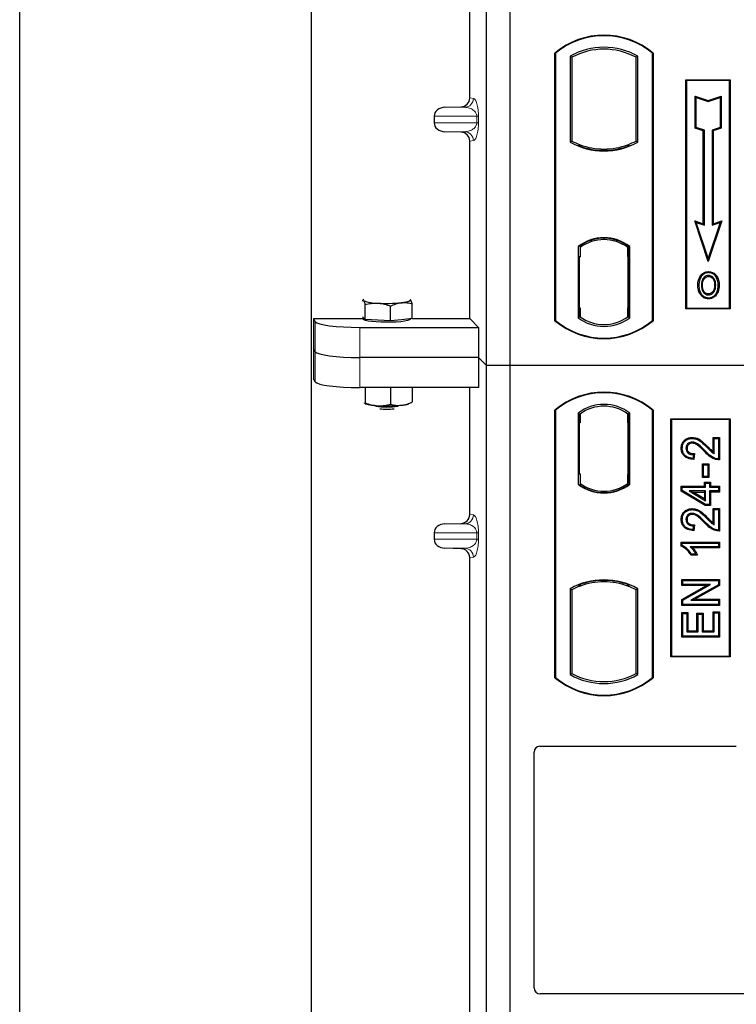
# Model space of a CAD drawing. Units: millimetres. Extents: x 0 to 420, y 0 to 297.
# Drawn here: x 48 to 58, y 163 to 176 of the extents above; entities that cross this region are included whole.
import ezdxf

# ---------------------------------------------------------------- set-up
doc = ezdxf.new("R2010")
doc.units = ezdxf.units.MM

msp = doc.modelspace()

# ---------------------------------------------------------------- linework, layer by layer
at = {"color": 7, "linetype": 'Continuous', "lineweight": 25}
for p, q in [((48.01472, 60.33699), (48.01472, 262.73699)), ((51.93472, 256.13699), (51.93472, 67.75147)), ((54.29472, 171.52661), (54.29472, 192.32661)), ((54.61472, 171.52661), (54.61472, 192.32661)), ((54.06985, 175.1224), (54.06985, 182.14271)), ((55.21472, 172.12661), (55.21472, 175.72661)), ((55.2217, 175.72334), (55.21472, 175.72661)), ((55.2217, 175.72334), (55.2217, 172.12987)), ((55.41821, 175.68456), (55.41821, 174.52866)), ((55.41821, 175.68456), (55.44334, 175.66965)), ((55.44334, 175.66965), (55.44334, 174.54356)), ((56.33122, 175.68456), (56.30609, 175.66965)), ((56.30609, 174.54356), (56.30609, 175.66965)), ((56.33122, 174.52866), (56.33122, 175.68456)), ((56.52773, 175.72334), (56.53472, 175.72661)), ((56.52773, 172.12987), (56.52773, 175.72334)), ((56.53472, 175.72661), (56.53472, 172.12661)), ((56.97472, 175.36661), (57.57472, 175.36661)), ((56.97472, 172.28661), (56.97472, 175.36661)), ((56.98388, 175.35744), (56.97472, 175.36661)), ((56.98388, 175.35744), (56.98388, 172.29578)), ((57.56555, 175.35744), (56.98388, 175.35744)), ((57.57472, 175.36661), (57.56555, 175.35744)), ((57.56555, 172.29578), (57.56555, 175.35744)), ((57.57472, 175.36661), (57.57472, 172.28661)), ((57.10351, 175.14593), (57.11744, 175.1266)), ((57.10351, 175.14593), (57.27744, 175.08795)), ((57.10351, 174.71655), (57.10351, 175.14593)), ((57.27744, 175.08795), (57.45137, 175.14593)), ((57.45137, 175.14593), (57.43744, 175.1266)), ((57.45137, 175.14593), (57.45137, 174.71655)), ((57.11744, 174.7266), (57.11744, 175.1266)), ((57.11744, 175.1266), (57.27744, 175.07326)), ((57.27744, 175.07326), (57.43744, 175.1266)), ((57.27744, 175.08795), (57.27744, 175.07326)), ((57.43744, 175.1266), (57.43744, 174.7266)), ((53.59063, 174.87667), (53.59063, 174.78844)), ((53.73467, 174.9966), (53.95239, 175.00271)), ((53.95239, 174.6624), (53.73467, 174.66851)), ((57.10351, 174.71655), (57.11744, 174.7266)), ((57.21151, 174.68055), (57.10351, 174.71655)), ((57.22544, 174.6906), (57.11744, 174.7266)), ((57.21151, 174.68055), (57.22544, 174.6906)), ((57.21151, 173.42993), (57.21151, 174.68055)), ((57.22544, 173.4106), (57.22544, 174.6906)), ((57.43744, 174.7266), (57.32944, 174.6906)), ((57.32944, 174.6906), (57.32944, 173.4106)), ((57.34337, 174.68055), (57.32944, 174.6906)), ((57.45137, 174.71655), (57.34337, 174.68055)), ((57.34337, 174.68055), (57.34337, 173.42993)), ((57.45137, 174.71655), (57.43744, 174.7266)), ((54.06985, 172.1554), (54.06985, 174.54271)), ((55.44334, 174.54356), (55.41821, 174.52866)), ((55.55334, 174.49366), (55.53449, 174.48071)), ((55.55334, 174.49366), (55.55334, 174.47355)), ((56.21494, 174.48071), (56.19609, 174.49366)), ((56.19609, 174.47355), (56.19609, 174.49366)), ((56.33122, 174.52866), (56.30609, 174.54356)), ((55.87472, 174.43513), (55.87472, 174.41638)), ((57.09541, 173.46863), (57.11744, 173.4466)), ((57.09541, 173.46863), (57.21151, 173.42993)), ((57.27744, 172.92253), (57.09541, 173.46863)), ((57.27744, 172.9666), (57.11744, 173.4466)), ((57.11744, 173.4466), (57.22544, 173.4106)), ((57.21151, 173.42993), (57.22544, 173.4106)), ((57.45947, 173.46863), (57.27744, 172.92253)), ((57.43744, 173.4466), (57.27744, 172.9666)), ((57.32944, 173.4106), (57.43744, 173.4466)), ((57.34337, 173.42993), (57.32944, 173.4106)), ((57.34337, 173.42993), (57.45947, 173.46863)), ((57.43744, 173.4466), (57.45947, 173.46863)), ((55.87472, 173.23683), (55.87472, 173.21808)), ((55.52821, 173.12489), (55.52821, 172.16832)), ((55.52821, 173.12489), (55.53449, 173.1218)), ((55.55334, 173.13558), (55.55334, 173.11237)), ((55.55334, 173.11237), (55.55334, 172.98661)), ((56.19609, 173.11237), (56.19609, 173.13558)), ((56.19609, 172.99275), (56.19609, 173.11237)), ((56.20586, 173.11176), (56.19818, 173.11229)), ((56.19818, 173.11229), (56.20596, 173.11161)), ((56.22122, 173.12489), (56.21494, 173.1218)), ((56.22122, 172.16832), (56.22122, 173.12489)), ((55.55334, 172.98661), (55.54147, 172.98661)), ((55.54147, 172.98661), (55.54147, 172.30084)), ((55.54147, 172.98619), (55.55334, 172.98661)), ((56.19609, 172.99275), (56.19609, 172.30053)), ((56.20794, 172.30107), (56.20794, 172.99221)), ((57.27744, 172.92253), (57.27744, 172.9666)), ((57.28172, 172.78754), (57.28171, 172.7736)), ((57.18478, 172.72203), (57.17344, 172.73013)), ((57.35075, 172.53562), (57.3635, 172.52998)), ((57.37777, 172.60429), (57.36384, 172.60428)), ((52.62107, 172.39982), (52.63744, 172.39855)), ((53.27195, 172.41019), (53.26719, 172.41056)), ((53.26725, 172.41392), (53.27195, 172.41019)), ((57.2821, 172.48868), (57.28218, 172.47474)), ((52.66158, 172.14332), (52.66158, 172.34476)), ((53.00297, 172.12364), (53.00297, 172.32508)), ((53.29609, 172.15495), (53.29609, 172.35639)), ((55.55334, 172.30084), (55.55334, 172.18084)), ((56.19609, 172.18084), (56.19609, 172.30053)), ((56.98388, 172.29578), (56.97472, 172.28661)), ((57.57472, 172.28661), (56.97472, 172.28661)), ((56.98388, 172.29578), (57.56555, 172.29578)), ((57.56555, 172.29578), (57.57472, 172.28661)), ((51.96647, 172.1554), (52.63469, 172.1554)), ((51.96647, 172.1554), (51.96647, 171.34754)), ((51.96647, 172.1554), (51.99204, 172.11432)), ((52.63744, 172.16881), (52.62718, 172.17964)), ((52.63469, 172.17171), (52.63469, 172.15086)), ((52.66158, 172.14332), (52.63744, 172.16881)), ((52.83227, 172.13348), (52.66158, 172.14332)), ((53.00297, 172.12364), (52.83227, 172.13348)), ((53.14953, 172.1393), (53.00297, 172.12364)), ((53.29609, 172.15495), (53.14953, 172.1393)), ((53.27469, 172.15086), (53.27469, 172.15267)), ((53.29609, 172.1554), (54.06985, 172.1554)), ((54.06985, 172.1554), (54.1879, 172.03735)), ((55.2217, 172.12987), (55.21472, 172.12661)), ((55.55334, 172.18084), (55.52821, 172.16832)), ((55.54357, 172.18084), (55.54356, 172.18084)), ((55.54357, 172.18084), (55.55125, 172.18084)), ((56.22122, 172.16832), (56.19609, 172.18084)), ((56.20596, 172.18167), (56.19818, 172.18099)), ((56.19818, 172.18099), (56.20586, 172.18152)), ((56.52773, 172.12987), (56.53472, 172.12661)), ((52.58976, 172.03735), (54.1879, 172.03735)), ((54.1879, 172.03735), (54.1879, 171.63342)), ((51.99204, 171.71039), (51.96647, 171.75147)), ((54.1879, 171.63342), (52.58976, 171.63342)), ((54.29472, 171.52661), (54.1879, 171.63342)), ((54.1879, 171.63342), (54.1879, 171.22949)), ((54.61472, 171.52661), (54.29472, 171.52661)), ((54.29472, 150.72661), (54.29472, 171.52661)), ((54.61472, 150.72661), (54.61472, 171.52661)), ((97.41472, 171.52661), (54.61472, 171.52661)), ((51.99204, 171.30646), (51.96647, 171.34754)), ((54.1879, 171.22949), (52.58976, 171.22949)), ((52.66158, 171.22949), (52.66158, 171.02291)), ((53.00297, 171.22949), (53.00297, 171.00324)), ((53.29609, 171.22949), (53.29609, 171.03455)), ((54.06985, 169.5224), (54.06985, 171.22949)), ((52.64848, 171.01732), (52.66158, 171.02291)), ((53.29373, 171.03354), (53.29609, 171.03455)), ((55.21472, 167.32661), (55.21472, 170.92661)), ((55.2217, 170.92334), (55.21472, 170.92661)), ((55.2217, 170.92334), (55.2217, 167.32987)), ((56.53472, 170.92661), (56.52773, 170.92334)), ((56.52773, 167.32987), (56.52773, 170.92334)), ((56.53472, 170.92661), (56.53472, 167.32661)), ((55.52821, 170.88489), (55.52821, 169.92832)), ((55.52821, 170.88489), (55.55334, 170.87237)), ((55.55125, 170.87237), (55.54357, 170.87237)), ((55.55334, 170.87237), (55.55334, 170.75237)), ((56.22122, 170.88489), (56.19609, 170.87237)), ((56.19609, 170.75267), (56.19609, 170.87237)), ((56.20586, 170.87169), (56.19818, 170.87223)), ((56.22122, 169.92832), (56.22122, 170.88489)), ((56.77472, 167.60661), (56.77472, 170.80661)), ((56.77472, 170.80661), (57.57472, 170.80661)), ((56.78388, 170.79744), (56.77472, 170.80661)), ((57.56555, 170.79744), (56.78388, 170.79744)), ((56.78388, 170.79744), (56.78388, 167.61578)), ((57.56555, 170.79744), (57.57472, 170.80661)), ((57.56555, 167.61578), (57.56555, 170.79744)), ((57.57472, 170.80661), (57.57472, 167.60661)), ((55.54147, 170.75237), (55.54147, 170.06661)), ((56.19609, 170.75267), (56.19609, 170.06048)), ((56.20794, 170.06131), (56.20794, 170.75184)), ((57.06297, 170.55893), (57.06299, 170.545)), ((57.34468, 170.3643), (57.34468, 170.55893)), ((57.34468, 170.55893), (57.35861, 170.545)), ((57.34468, 170.55893), (57.42865, 170.55893)), ((57.35861, 170.33928), (57.35861, 170.545)), ((57.35861, 170.545), (57.41472, 170.545)), ((57.42865, 170.55893), (57.41472, 170.545)), ((57.41472, 170.545), (57.41472, 170.27071)), ((57.42865, 170.55893), (57.42865, 170.25688)), ((56.91454, 170.4143), (56.92848, 170.41428)), ((57.07809, 170.32681), (57.07186, 170.27694)), ((57.09383, 170.34042), (57.07809, 170.32681)), ((57.09383, 170.34042), (57.08401, 170.26186)), ((57.21523, 170.18842), (57.2013, 170.20236)), ((57.2013, 170.20236), (57.28527, 170.20236)), ((57.2013, 170.01865), (57.2013, 170.20236)), ((57.21523, 170.03258), (57.21523, 170.18842)), ((57.21523, 170.18842), (57.27134, 170.18842)), ((57.28527, 170.20236), (57.27134, 170.18842)), ((57.27134, 170.18842), (57.27134, 170.03258)), ((57.28527, 170.20236), (57.28527, 170.01865)), ((55.54147, 170.06661), (55.55334, 170.06661)), ((55.55334, 170.06661), (55.55334, 169.94084)), ((56.19609, 169.94084), (56.19609, 170.06048)), ((57.2013, 170.01865), (57.21523, 170.03258)), ((57.28527, 170.01865), (57.2013, 170.01865)), ((57.27134, 170.03258), (57.21523, 170.03258)), ((57.28527, 170.01865), (57.27134, 170.03258)), ((55.52821, 169.92832), (55.53449, 169.93142)), ((55.55334, 169.94084), (55.55334, 169.91763)), ((56.19609, 169.91763), (56.19609, 169.94084)), ((56.19818, 169.94092), (56.20586, 169.94146)), ((56.22122, 169.92832), (56.21494, 169.93142)), ((56.91455, 169.90189), (56.92848, 169.88796)), ((56.91455, 169.90189), (57.22624, 169.90189)), ((56.91455, 169.83663), (56.91455, 169.90189)), ((56.91455, 169.83663), (56.92848, 169.84452)), ((56.92848, 169.88796), (57.24017, 169.88796)), ((56.92848, 169.84452), (56.92848, 169.88796)), ((57.24017, 169.65731), (56.92848, 169.84452)), ((57.22624, 169.90189), (57.22624, 169.95799)), ((57.22624, 169.95799), (57.24017, 169.94406)), ((57.22624, 169.95799), (57.31021, 169.95799)), ((57.22624, 169.90189), (57.24017, 169.88796)), ((57.24017, 169.88796), (57.24017, 169.94406)), ((57.24017, 169.94406), (57.29627, 169.94406)), ((57.31021, 169.95799), (57.29627, 169.94406)), ((57.29627, 169.94406), (57.29627, 169.88796)), ((57.29627, 169.88796), (57.31021, 169.90189)), ((57.29627, 169.88796), (57.41472, 169.88796)), ((57.31021, 169.95799), (57.31021, 169.90189)), ((57.31021, 169.90189), (57.42865, 169.90189)), ((57.42865, 169.90189), (57.41472, 169.88796)), ((57.41472, 169.88796), (57.41472, 169.83809)), ((57.42865, 169.90189), (57.42865, 169.82415)), ((55.87472, 169.81638), (55.87472, 169.83513)), ((57.23631, 169.64337), (56.91455, 169.83663)), ((57.02325, 169.83809), (57.07353, 169.82415)), ((57.24017, 169.83809), (57.02325, 169.83809)), ((57.02325, 169.83809), (57.24017, 169.70786)), ((57.07353, 169.82415), (57.22624, 169.82415)), ((57.22624, 169.73248), (57.07353, 169.82415)), ((57.22624, 169.82415), (57.24017, 169.83809)), ((57.22624, 169.82415), (57.22624, 169.73248)), ((57.22624, 169.73248), (57.24017, 169.70786)), ((57.24017, 169.70786), (57.24017, 169.83809)), ((57.31021, 169.82415), (57.29627, 169.83809)), ((57.41472, 169.83809), (57.29627, 169.83809)), ((57.29627, 169.83809), (57.29627, 169.65731)), ((57.42865, 169.82415), (57.31021, 169.82415)), ((57.31021, 169.82415), (57.31021, 169.64337)), ((57.42865, 169.82415), (57.41472, 169.83809)), ((57.06297, 169.60143), (57.06299, 169.58749)), ((57.23631, 169.64337), (57.24017, 169.65731)), ((57.31021, 169.64337), (57.23631, 169.64337)), ((57.29627, 169.65731), (57.24017, 169.65731)), ((57.31021, 169.64337), (57.29627, 169.65731)), ((57.34468, 169.40679), (57.34468, 169.60142)), ((57.34468, 169.60142), (57.35861, 169.58749)), ((57.34468, 169.60142), (57.42865, 169.60142)), ((57.35861, 169.38178), (57.35861, 169.58749)), ((57.35861, 169.58749), (57.41472, 169.58749)), ((57.42865, 169.60142), (57.41472, 169.58749)), ((57.41472, 169.58749), (57.41472, 169.3132)), ((57.42865, 169.60142), (57.42865, 169.29937)), ((56.91454, 169.4568), (56.92848, 169.45678)), ((53.73467, 169.3966), (53.95239, 169.40271)), ((57.07809, 169.36931), (57.07186, 169.31944)), ((57.09383, 169.38291), (57.07809, 169.36931)), ((57.09383, 169.38291), (57.08401, 169.30435)), ((53.59063, 169.27667), (53.59063, 169.18844)), ((53.95239, 169.0624), (53.73467, 169.06851)), ((56.91455, 169.09596), (56.91455, 169.15134)), ((56.91455, 169.15134), (56.92848, 169.13741)), ((56.91455, 169.15134), (57.42865, 169.15134)), ((56.92848, 169.10507), (56.91455, 169.09596)), ((56.92848, 169.10507), (56.92848, 169.13741)), ((56.92848, 169.13741), (57.41472, 169.13741)), ((57.41472, 169.08754), (57.03446, 169.08754)), ((57.42865, 169.07361), (57.06841, 169.07361)), ((57.42865, 169.15134), (57.41472, 169.13741)), ((57.41472, 169.13741), (57.41472, 169.08754)), ((57.42865, 169.07361), (57.41472, 169.08754)), ((57.42865, 169.15134), (57.42865, 169.07361)), ((54.06985, 161.9224), (54.06985, 168.94271)), ((57.13132, 168.97387), (57.04528, 168.97387)), ((57.10926, 168.9878), (57.05316, 168.9878)), ((57.13132, 168.97387), (57.10926, 168.9878)), ((55.41821, 168.52456), (55.41821, 167.36866)), ((55.41821, 168.52456), (55.44334, 168.50965)), ((55.53449, 168.5725), (55.55334, 168.55955)), ((55.55334, 168.57966), (55.55334, 168.55955)), ((55.87472, 168.61808), (55.87472, 168.63683)), ((56.19609, 168.55955), (56.19609, 168.57966)), ((56.19609, 168.55955), (56.21494, 168.5725)), ((56.33122, 168.52456), (56.30609, 168.50965)), ((56.33122, 167.36866), (56.33122, 168.52456)), ((56.92078, 168.56618), (56.92078, 168.65015)), ((56.92078, 168.65015), (56.93472, 168.63622)), ((56.92078, 168.65015), (57.42865, 168.65015)), ((56.92078, 168.56618), (56.93472, 168.58011)), ((57.25303, 168.56618), (56.92078, 168.56618)), ((56.92078, 168.37963), (57.25303, 168.56618)), ((56.93472, 168.58011), (56.93472, 168.63622)), ((56.93472, 168.63622), (57.41472, 168.63622)), ((57.30631, 168.58011), (56.93472, 168.58011)), ((56.93472, 168.37148), (57.30631, 168.58011)), ((57.41472, 168.57651), (57.04371, 168.36816)), ((57.42865, 168.56835), (57.09698, 168.3821)), ((57.25303, 168.56618), (57.30631, 168.58011)), ((57.42865, 168.65015), (57.41472, 168.63622)), ((57.41472, 168.63622), (57.41472, 168.57651)), ((57.42865, 168.56835), (57.41472, 168.57651)), ((57.42865, 168.65015), (57.42865, 168.56835)), ((55.44334, 168.50965), (55.44334, 167.38356)), ((56.30609, 167.38356), (56.30609, 168.50965)), ((56.92078, 168.37963), (56.93472, 168.37148)), ((56.92078, 168.29813), (56.92078, 168.37963)), ((56.92078, 168.29813), (56.93472, 168.31206)), ((57.42865, 168.29813), (56.92078, 168.29813)), ((56.93472, 168.31206), (56.93472, 168.37148)), ((57.41472, 168.31206), (56.93472, 168.31206)), ((57.04371, 168.36816), (57.09698, 168.3821)), ((57.04371, 168.36816), (57.41472, 168.36816)), ((57.09698, 168.3821), (57.42865, 168.3821)), ((57.42865, 168.3821), (57.41472, 168.36816)), ((57.41472, 168.36816), (57.41472, 168.31206)), ((57.42865, 168.29813), (57.41472, 168.31206)), ((57.42865, 168.3821), (57.42865, 168.29813)), ((56.92078, 168.20631), (56.93472, 168.19237)), ((56.92078, 168.20631), (57.00475, 168.20631)), ((56.92078, 167.87298), (56.92078, 168.20631)), ((56.93472, 167.88692), (56.93472, 168.19237)), ((56.93472, 168.19237), (56.99082, 168.19237)), ((57.00475, 168.20631), (56.99082, 168.19237)), ((56.99082, 168.19237), (56.99082, 167.94302)), ((57.00475, 168.20631), (57.00475, 167.95696)), ((57.1265, 168.19384), (57.14043, 168.17991)), ((57.1265, 168.19384), (57.21047, 168.19384)), ((57.1265, 167.95696), (57.1265, 168.19384)), ((57.14043, 167.94302), (57.14043, 168.17991)), ((57.14043, 168.17991), (57.19653, 168.17991)), ((57.21047, 168.19384), (57.19653, 168.17991)), ((57.19653, 168.17991), (57.19653, 167.94302)), ((57.21047, 168.19384), (57.21047, 167.95696)), ((57.34468, 167.95696), (57.34468, 168.21254)), ((57.35861, 168.19861), (57.34468, 168.21254)), ((57.34468, 168.21254), (57.42865, 168.21254)), ((57.35861, 167.94302), (57.35861, 168.19861)), ((57.35861, 168.19861), (57.41472, 168.19861)), ((57.42865, 168.21254), (57.41472, 168.19861)), ((57.41472, 168.19861), (57.41472, 167.88692)), ((57.42865, 168.21254), (57.42865, 167.87298)), ((56.92078, 167.87298), (56.93472, 167.88692)), ((57.42865, 167.87298), (56.92078, 167.87298)), ((57.41472, 167.88692), (56.93472, 167.88692)), ((57.00475, 167.95696), (56.99082, 167.94302)), ((56.99082, 167.94302), (57.14043, 167.94302)), ((57.00475, 167.95696), (57.1265, 167.95696)), ((57.1265, 167.95696), (57.14043, 167.94302)), ((57.21047, 167.95696), (57.19653, 167.94302)), ((57.19653, 167.94302), (57.35861, 167.94302)), ((57.21047, 167.95696), (57.34468, 167.95696)), ((57.34468, 167.95696), (57.35861, 167.94302)), ((57.42865, 167.87298), (57.41472, 167.88692)), ((56.78388, 167.61578), (56.77472, 167.60661)), ((57.57472, 167.60661), (56.77472, 167.60661)), ((56.78388, 167.61578), (57.56555, 167.61578)), ((57.57472, 167.60661), (57.56555, 167.61578)), ((55.2217, 167.32987), (55.21472, 167.32661)), ((55.41821, 167.36866), (55.44334, 167.38356)), ((56.33122, 167.36866), (56.30609, 167.38356)), ((56.52773, 167.32987), (56.53472, 167.32661)), ((55.01394, 166.40661), (57.65549, 166.40661)), ((54.93472, 163.15594), (54.93472, 166.32738)), ((67.75517, 163.07661), (55.01452, 163.07661))]:
    msp.add_line(p, q, dxfattribs=at)
at = {"color": 8, "linetype": 'Continuous', "lineweight": 18}
for p, q in [((54.06985, 175.1224), (54.11893, 175.11652)), ((53.59063, 174.87667), (54.16417, 174.87667)), ((53.73467, 174.9966), (54.00347, 174.9966)), ((54.00347, 174.9966), (53.95239, 175.00271)), ((54.16417, 174.78844), (54.16417, 174.87667)), ((54.16417, 174.87667), (54.18652, 174.87667)), ((54.18652, 174.87667), (54.18652, 174.78844)), ((54.16417, 174.78844), (53.59063, 174.78844)), ((54.16417, 174.78844), (54.18652, 174.78844)), ((53.73467, 174.66851), (54.00347, 174.66851)), ((53.95239, 174.6624), (54.00347, 174.66851)), ((54.11893, 174.54858), (54.06985, 174.54271)), ((56.20794, 172.99171), (56.19609, 172.99275)), ((55.55334, 172.30084), (55.54147, 172.30125)), ((56.19609, 172.30053), (56.20794, 172.30157)), ((51.99204, 172.11432), (51.99204, 171.71039)), ((55.55125, 172.18084), (55.54342, 172.18111)), ((52.58976, 171.63342), (52.58976, 172.03735)), ((51.99204, 171.71039), (51.99204, 171.30646)), ((52.58976, 171.22949), (52.58976, 171.63342)), ((55.54147, 170.75237), (55.55334, 170.75237)), ((56.20794, 170.75184), (56.19609, 170.75267)), ((57.22645, 170.36847), (57.23657, 170.37805)), ((57.2654, 170.42081), (57.27535, 170.43056)), ((56.19609, 170.06048), (56.20794, 170.06131)), ((54.06985, 169.5224), (54.11893, 169.51652)), ((57.2654, 169.4633), (57.27535, 169.47306)), ((53.73467, 169.3966), (54.00347, 169.3966)), ((54.00347, 169.3966), (53.95239, 169.40271)), ((57.22645, 169.41096), (57.23657, 169.42054)), ((53.59063, 169.27667), (54.16417, 169.27667)), ((54.16417, 169.18844), (53.59063, 169.18844)), ((54.16417, 169.18844), (54.16417, 169.27667)), ((54.16417, 169.27667), (54.18652, 169.27667)), ((54.16417, 169.18844), (54.18652, 169.18844)), ((54.18652, 169.27667), (54.18652, 169.18844)), ((53.73467, 169.06851), (54.00347, 169.06851)), ((53.95239, 169.0624), (54.00347, 169.06851)), ((54.11893, 168.94858), (54.06985, 168.94271))]:
    msp.add_line(p, q, dxfattribs=at)
at = {"color": 7, "linetype": 'Continuous', "lineweight": 25, "flags": 128}
for points in [[(57.28144, 172.72124), (57.28144, 172.72821), (57.28144, 172.73518)], [(57.37844, 172.72337), (57.38404, 172.72751), (57.38965, 172.73165)], [(57.15149, 172.6093), (57.14452, 172.6093), (57.13756, 172.60931)], [(57.19958, 172.60976), (57.19262, 172.60979), (57.18565, 172.60983)], [(57.41193, 172.60529), (57.41889, 172.60531), (57.42586, 172.60534)], [(52.63744, 172.39855), (52.63469, 172.40436), (52.63743, 172.41018), (52.64432, 172.41521)], [(53.27195, 172.41019), (53.27469, 172.40438), (53.27196, 172.39856), (53.2638, 172.39285), (53.25035, 172.38733), (53.23184, 172.38211), (53.20859, 172.37726), (53.181, 172.37288), (53.14953, 172.36904)], [(57.28191, 172.43632), (57.2819, 172.42935), (57.28189, 172.42238)], [(53.27469, 172.15086), (53.27352, 172.14705), (53.26018, 172.1376), (53.23256, 172.12877), (53.19195, 172.12098), (53.14024, 172.11458), (53.07985, 172.10987), (53.01362, 172.10709), (52.94463, 172.10635), (52.87611, 172.10769), (52.81126, 172.11105), (52.75312, 172.11627), (52.70441, 172.12311), (52.66739, 172.13125), (52.64382, 172.1403), (52.63478, 172.14985), (52.63469, 172.15086)], [(56.99229, 170.41237), (56.98532, 170.4124), (56.97835, 170.41243)], [(57.06186, 170.48118), (57.06194, 170.48815), (57.06202, 170.49513)], [(57.08401, 170.26186), (57.07794, 170.2694), (57.07186, 170.27694)], [(57.42865, 170.25688), (57.42168, 170.26379), (57.41472, 170.27071)], [(56.99229, 169.45487), (56.98532, 169.45489), (56.97835, 169.45492)], [(57.06186, 169.52368), (57.06194, 169.53065), (57.06202, 169.53762)], [(57.08401, 169.30435), (57.07794, 169.31189), (57.07186, 169.31944)], [(57.42865, 169.29937), (57.42168, 169.30629), (57.41472, 169.3132)], [(57.04528, 168.97387), (57.04922, 168.98083), (57.05316, 168.9878)]]:
    msp.add_lwpolyline(points, dxfattribs=at)
at = {"color": 7, "linetype": 'Continuous', "lineweight": 25}
for centre, radius, start, end in [((55.87472, 174.93911), 1.0275, 50.033787, 129.966213), ((55.87472, 174.93911), 1.02052, 50.216531, 129.783469), ((55.87472, 174.86494), 0.93818, 60.883156, 119.116844), ((55.87472, 174.86494), 0.91304, 61.805997, 118.194003), ((55.87472, 175.34827), 0.93818, 240.883156, 299.116844), ((55.87472, 175.34827), 0.91304, 241.805997, 249.391414), ((55.87472, 175.34827), 0.93189, 248.586827, 291.413173), ((55.87499, 175.34827), 0.91314, 249.375074, 269.982543), ((55.87472, 175.34827), 0.91304, 249.391414, 290.608586), ((55.87444, 175.34827), 0.91314, 270.017457, 290.624926), ((55.87472, 175.34827), 0.91304, 290.608586, 298.194003), ((55.87472, 172.67619), 0.56693, 52.323164, 127.676836), ((55.87472, 172.67619), 0.56064, 52.637958, 127.362042), ((55.87488, 172.67619), 0.54189, 90.017457, 126.396327), ((55.87472, 172.67619), 0.54179, 53.617727, 126.382273), ((55.87455, 172.67619), 0.54189, 53.603673, 89.982543), ((52.81545, 172.82537), 0.46245, 247.360338, 272.084595), ((52.9531, 174.42737), 2.06768, 266.650044, 275.451403), ((55.87472, 172.91411), 1.0275, 230.033787, 309.966213), ((55.87472, 172.91411), 1.02052, 230.216531, 309.783469), ((55.87472, 172.61702), 0.56693, 232.323164, 307.676836), ((55.87472, 172.61702), 0.54179, 233.617727, 306.382273), ((55.87472, 170.13911), 1.0275, 50.033787, 129.966213), ((55.87472, 170.13911), 1.02052, 50.216531, 129.783469), ((52.85353, 171.77672), 0.79223, 255.933867, 268.462436), ((52.95469, 172.08177), 1.11496, 262.226372, 277.773628), ((52.9531, 173.04892), 2.06768, 266.650044, 275.451403), ((52.95469, 171.98901), 1.04986, 264.716008, 275.283992), ((53.10541, 171.52349), 0.53473, 274.732895, 285.510444), ((55.87472, 170.43619), 0.56693, 52.323164, 127.676836), ((55.87472, 170.43619), 0.54179, 53.617727, 126.382273), ((55.87472, 170.37702), 0.56693, 232.323164, 307.676836), ((55.87472, 170.37702), 0.56064, 232.637958, 307.362042), ((55.87488, 170.37702), 0.54189, 233.603673, 269.982543), ((55.87472, 170.37702), 0.54179, 233.617727, 306.382273), ((55.87455, 170.37702), 0.54189, 270.017457, 306.396327), ((55.87472, 167.70494), 0.93818, 60.883156, 119.116844), ((55.87472, 167.70494), 0.91304, 110.608586, 118.194003), ((55.87472, 167.70494), 0.93189, 68.586827, 111.413173), ((55.87499, 167.70494), 0.91314, 90.017457, 110.624926), ((55.87472, 167.70494), 0.91304, 69.391414, 110.608586), ((55.87444, 167.70494), 0.91314, 69.375074, 89.982543), ((55.87472, 167.70494), 0.91304, 61.805997, 69.391414), ((55.87472, 168.11411), 1.02052, 230.216531, 309.783469), ((55.87472, 168.18827), 0.93818, 240.883156, 299.116844), ((55.87472, 168.18827), 0.91304, 241.805997, 298.194003), ((55.87472, 168.11411), 1.0275, 230.033787, 309.966213)]:
    msp.add_arc(centre, radius, start, end, dxfattribs=at)
at = {"color": 8, "linetype": 'Continuous', "lineweight": 18}
for centre, start, end in [((53.99915, 175.1163), 272.065167, 0.106664), ((53.99915, 174.54881), 359.893336, 87.934833), ((53.99915, 169.5163), 272.065167, 0.106664), ((53.99915, 168.94881), 359.893336, 87.934833)]:
    msp.add_arc(centre, 0.11978, start, end, dxfattribs=at)
at = {"color": 7, "linetype": 'Continuous', "lineweight": 25}
for centre, major_axis, ratio, start_param, end_param in [((53.94867, 175.12268), (-0.12034, 0.0144), 0.99013075, 1.71941536, 3.25953236), ((53.73988, 174.87667), (0.14925, 0), 0.80400826, 1.60570291, 3.14159265), ((53.73988, 174.78844), (0.14925, 0), 0.80400826, 3.14159265, 4.6774824), ((53.94867, 174.54243), (-0.12034, -0.0144), 0.99013075, 3.02365294, 4.56376995), ((56.19819, 172.99183), (-0.00002, 0.12046), 0.01745175, 6.28196263, 7.84637386), ((56.20584, 172.9913), (0.00002, 0.12046), 0.01745208, 4.7199776, 6.28196726), ((55.54357, 172.30091), (0, 0.12007), 0.01744443, 1.57140569, 3.1409833), ((55.55125, 172.30091), (0, 0.12007), 0.01744443, 3.14159247, 4.71177962), ((56.19819, 172.30145), (0.00002, 0.12046), 0.01745175, 1.57840335, 3.14281533), ((56.20584, 172.30198), (-0.00002, 0.12046), 0.01745208, 3.1428107, 4.70480036), ((52.58976, 172.12167), (0.6, 0), 0.14054083, 3.22885912, 4.71238898), ((52.58976, 171.71774), (0.6, 0), 0.14054083, 3.22885912, 4.71238898), ((52.58976, 171.31381), (0.6, 0), 0.14054083, 3.22885912, 4.71238898), ((55.54357, 170.75237), (0, 0.12), 0.01745506, 0, 1.57079633), ((55.55125, 170.75237), (0, 0.12), 0.01745506, 4.71238898, 6.28318531), ((56.19819, 170.75193), (-0.00001, 0.12029), 0.01747596, 6.2819614, 7.847891), ((56.20585, 170.7514), (0.00001, 0.12029), 0.01743376, 4.71603699, 6.28196733), ((56.19819, 170.06121), (0.00001, 0.12029), 0.01747596, 1.57688622, 3.14281656), ((56.20585, 170.06175), (-0.00001, 0.12029), 0.01743376, 3.14281063, 4.70874097), ((53.94867, 169.52268), (-0.12034, 0.0144), 0.99013075, 1.71941536, 3.25953236), ((53.73988, 169.27667), (0.14925, 0), 0.80400826, 1.60570291, 3.14159265), ((53.73988, 169.18844), (0.14925, 0), 0.80400826, 3.14159265, 4.6774824), ((53.94867, 168.94243), (-0.12034, -0.0144), 0.99013075, 3.02365294, 4.56376995), ((55.0155, 166.32582), (0.05768, -0.05768), 0.98081485, 2.36587967, 3.91730564), ((55.0155, 163.15691), (-0.06884, -0.04285), 0.98657238, 5.73242246, 7.29108876)]:
    msp.add_ellipse(centre, major_axis=major_axis, ratio=ratio, start_param=start_param, end_param=end_param, dxfattribs=at)
at = {"color": 8, "linetype": 'Continuous', "lineweight": 18}
for points, knots in [([(54.11893, 175.11652), (54.12734, 175.11259), (54.14377, 175.1049), (54.16295, 175.06169), (54.17534, 175.00975), (54.18172, 174.96779), (54.18577, 174.92288), (54.18628, 174.89127), (54.18652, 174.87667)], [0, 0, 0, 0, 0.31098594, 0.6071606, 0.73262492, 0.83805746, 0.92522937, 1, 1, 1, 1]), ([(54.16417, 174.87667), (54.16402, 174.8804), (54.16371, 174.88826), (54.16028, 174.9045), (54.15184, 174.92391), (54.13675, 174.94394), (54.11672, 174.96163), (54.09149, 174.97672), (54.06334, 174.98774), (54.03327, 174.99475), (54.01334, 174.99598), (54.00347, 174.9966)], [0, 0, 0, 0, 0.02332053, 0.04924062, 0.11530744, 0.21018812, 0.33714952, 0.47881666, 0.65536117, 0.8292081, 1, 1, 1, 1]), ([(54.00347, 174.66851), (54.01334, 174.66912), (54.03327, 174.67036), (54.06334, 174.67737), (54.09149, 174.68839), (54.11672, 174.70347), (54.13675, 174.72117), (54.15184, 174.7412), (54.16028, 174.76061), (54.16371, 174.77684), (54.16402, 174.78471), (54.16417, 174.78844)], [0, 0, 0, 0, 0.170791877, 0.34463879, 0.521180123, 0.662850403, 0.789809569, 0.884692453, 0.950758923, 0.976679122, 1, 1, 1, 1]), ([(54.18652, 174.78844), (54.18628, 174.77384), (54.18577, 174.74223), (54.18172, 174.69732), (54.17534, 174.65536), (54.16295, 174.60342), (54.14377, 174.56021), (54.12734, 174.55252), (54.11893, 174.54858)], [0, 0, 0, 0, 0.074770631, 0.161942541, 0.267375077, 0.392839399, 0.689014056, 1, 1, 1, 1]), ([(54.11893, 169.51652), (54.12734, 169.51259), (54.14377, 169.5049), (54.16295, 169.46169), (54.17534, 169.40975), (54.18172, 169.36779), (54.18577, 169.32288), (54.18628, 169.29127), (54.18652, 169.27667)], [0, 0, 0, 0, 0.31098594, 0.6071606, 0.73262492, 0.83805746, 0.92522937, 1, 1, 1, 1]), ([(54.16417, 169.27667), (54.16402, 169.2804), (54.16371, 169.28826), (54.16028, 169.3045), (54.15184, 169.32391), (54.13675, 169.34394), (54.11672, 169.36163), (54.09149, 169.37672), (54.06334, 169.38774), (54.03327, 169.39475), (54.01334, 169.39598), (54.00347, 169.3966)], [0, 0, 0, 0, 0.02332053, 0.04924062, 0.11530744, 0.21018812, 0.33714952, 0.47881666, 0.65536117, 0.8292081, 1, 1, 1, 1]), ([(54.00347, 169.06851), (54.01334, 169.06912), (54.03327, 169.07036), (54.06334, 169.07737), (54.09149, 169.08839), (54.11672, 169.10347), (54.13675, 169.12117), (54.15184, 169.1412), (54.16028, 169.16061), (54.16371, 169.17684), (54.16402, 169.18471), (54.16417, 169.18844)], [0, 0, 0, 0, 0.17079188, 0.34463879, 0.52118012, 0.6628504, 0.78980957, 0.88469245, 0.95075892, 0.97667912, 1, 1, 1, 1]), ([(54.18652, 169.18844), (54.18628, 169.17384), (54.18577, 169.14223), (54.18172, 169.09732), (54.17534, 169.05536), (54.16295, 169.00342), (54.14377, 168.96021), (54.12734, 168.95252), (54.11893, 168.94858)], [0, 0, 0, 0, 0.074770631, 0.161942541, 0.267375077, 0.392839399, 0.689014056, 1, 1, 1, 1])]:
    msp.add_open_spline(points, degree=3, knots=knots, dxfattribs=at)
at = {"color": 7, "linetype": 'Continuous', "lineweight": 25}
for points, knots in [([(57.17344, 172.73013), (57.18662, 172.74522), (57.20892, 172.77073), (57.25008, 172.78589), (57.27271, 172.78707), (57.28172, 172.78754)], [0, 0, 0, 0, 0.46536935, 0.78720166, 1, 1, 1, 1]), ([(57.28171, 172.7736), (57.26624, 172.77206), (57.23616, 172.76907), (57.20372, 172.74626), (57.1898, 172.72845), (57.18478, 172.72203)], [0, 0, 0, 0, 0.40401189, 0.78531098, 1, 1, 1, 1]), ([(57.37844, 172.72337), (57.36644, 172.73673), (57.34615, 172.75933), (57.3094, 172.77225), (57.28945, 172.77322), (57.28171, 172.7736)], [0, 0, 0, 0, 0.46933543, 0.79410241, 1, 1, 1, 1]), ([(57.28172, 172.78754), (57.29979, 172.78565), (57.33432, 172.78205), (57.36981, 172.7564), (57.38482, 172.73768), (57.38965, 172.73165)], [0, 0, 0, 0, 0.42694418, 0.81564149, 1, 1, 1, 1]), ([(57.13756, 172.60931), (57.13794, 172.62008), (57.13871, 172.64165), (57.14702, 172.68384), (57.16293, 172.71172), (57.17344, 172.73013)], [0, 0, 0, 0, 0.25303625, 0.50656492, 1, 1, 1, 1]), ([(57.18478, 172.72203), (57.17902, 172.71288), (57.1679, 172.69523), (57.15454, 172.65736), (57.1527, 172.6283), (57.15149, 172.6093)], [0, 0, 0, 0, 0.271533434, 0.523626584, 1, 1, 1, 1]), ([(57.28144, 172.73518), (57.27125, 172.73423), (57.25029, 172.73228), (57.22214, 172.71384), (57.20051, 172.6868), (57.18758, 172.65046), (57.18634, 172.62426), (57.18565, 172.60983)], [0, 0, 0, 0, 0.17225862, 0.35447336, 0.55448452, 0.75462439, 1, 1, 1, 1]), ([(57.19958, 172.60976), (57.20084, 172.63038), (57.20271, 172.66105), (57.22421, 172.69579), (57.24547, 172.71355), (57.26607, 172.72058), (57.27746, 172.72107), (57.28144, 172.72124)], [0, 0, 0, 0, 0.394042974, 0.585982887, 0.778296493, 0.922580769, 1, 1, 1, 1]), ([(57.37777, 172.60429), (57.37672, 172.62507), (57.37507, 172.65746), (57.35591, 172.69764), (57.33258, 172.72087), (57.30622, 172.73355), (57.28918, 172.73467), (57.28144, 172.73518)], [0, 0, 0, 0, 0.33950006, 0.52937578, 0.72004699, 0.8728419, 1, 1, 1, 1]), ([(57.28144, 172.72124), (57.29018, 172.72046), (57.30773, 172.7189), (57.32989, 172.70454), (57.34746, 172.68413), (57.3617, 172.65037), (57.363, 172.62237), (57.36384, 172.60428)], [0, 0, 0, 0, 0.16241305, 0.32609298, 0.47863528, 0.66320783, 1, 1, 1, 1]), ([(57.41193, 172.60529), (57.41159, 172.61606), (57.41091, 172.63761), (57.4037, 172.6789), (57.38838, 172.70587), (57.37844, 172.72337)], [0, 0, 0, 0, 0.25969956, 0.51986824, 1, 1, 1, 1]), ([(57.38965, 172.73165), (57.40032, 172.71301), (57.41674, 172.68433), (57.42471, 172.64016), (57.42548, 172.61702), (57.42586, 172.60534)], [0, 0, 0, 0, 0.47867833, 0.7367445, 1, 1, 1, 1]), ([(57.28189, 172.42238), (57.26444, 172.42417), (57.2311, 172.42759), (57.19036, 172.45589), (57.16059, 172.49351), (57.14065, 172.54586), (57.13869, 172.58607), (57.13756, 172.60931)], [0, 0, 0, 0, 0.196405679, 0.375115743, 0.54485152, 0.736878303, 1, 1, 1, 1]), ([(57.15149, 172.6093), (57.15299, 172.58219), (57.15538, 172.53878), (57.18243, 172.48471), (57.21721, 172.45156), (57.25356, 172.43751), (57.27508, 172.4366), (57.28191, 172.43632)], [0, 0, 0, 0, 0.33256791, 0.53255571, 0.73347326, 0.91545454, 1, 1, 1, 1]), ([(57.18565, 172.60983), (57.1866, 172.58796), (57.18804, 172.55501), (57.20573, 172.51415), (57.22866, 172.48977), (57.25603, 172.47638), (57.27452, 172.47522), (57.28218, 172.47474)], [0, 0, 0, 0, 0.34877824, 0.52564357, 0.70353923, 0.87724806, 1, 1, 1, 1]), ([(57.2821, 172.48868), (57.27289, 172.48951), (57.25436, 172.49116), (57.23156, 172.50626), (57.21302, 172.52939), (57.20125, 172.56483), (57.20019, 172.59337), (57.19958, 172.60976)], [0, 0, 0, 0, 0.16650921, 0.334678, 0.48050105, 0.70160877, 1, 1, 1, 1]), ([(57.42586, 172.60534), (57.4233, 172.57383), (57.41931, 172.52482), (57.38481, 172.46687), (57.34496, 172.43484), (57.30771, 172.42328), (57.28717, 172.42256), (57.28189, 172.42238)], [0, 0, 0, 0, 0.36015544, 0.56032976, 0.76223452, 0.93895227, 1, 1, 1, 1]), ([(57.28191, 172.43632), (57.29626, 172.43777), (57.32478, 172.44065), (57.36098, 172.4638), (57.39023, 172.50015), (57.40913, 172.54873), (57.411, 172.58654), (57.41193, 172.60529)], [0, 0, 0, 0, 0.17995249, 0.35775996, 0.52391077, 0.76388676, 1, 1, 1, 1]), ([(57.35075, 172.53562), (57.34604, 172.5272), (57.33636, 172.50991), (57.31127, 172.49216), (57.29162, 172.48982), (57.2821, 172.48868)], [0, 0, 0, 0, 0.32879562, 0.67483561, 1, 1, 1, 1]), ([(57.28218, 172.47474), (57.29181, 172.47567), (57.3122, 172.47763), (57.33896, 172.49422), (57.35563, 172.5134), (57.36177, 172.52633), (57.3635, 172.52998)], [0, 0, 0, 0, 0.2772344, 0.58639771, 0.88341737, 1, 1, 1, 1]), ([(57.36384, 172.60428), (57.36336, 172.59277), (57.36263, 172.57531), (57.35729, 172.55237), (57.35294, 172.54123), (57.35075, 172.53562)], [0, 0, 0, 0, 0.49027057, 0.74339628, 1, 1, 1, 1]), ([(57.3635, 172.52998), (57.36716, 172.54001), (57.37334, 172.55692), (57.37717, 172.58214), (57.37757, 172.59688), (57.37777, 172.60429)], [0, 0, 0, 0, 0.41949295, 0.70780539, 1, 1, 1, 1]), ([(52.63744, 172.39855), (52.63919, 172.39644), (52.64735, 172.38657), (52.65532, 172.36315), (52.66158, 172.34476)], [0, 0, 0, 0, 0.2143775, 1, 1, 1, 1]), ([(52.66158, 172.34476), (52.6893, 172.35107), (52.74525, 172.36381), (52.80309, 172.36342), (52.83227, 172.36322)], [0, 0, 0, 0, 0.49545796, 1, 1, 1, 1]), ([(52.83227, 172.36322), (52.83632, 172.36296), (52.86696, 172.36093), (52.92473, 172.35142), (52.97673, 172.33392), (53.00297, 172.32508)], [0, 0, 0, 0, 0.07008577, 0.53078223, 1, 1, 1, 1]), ([(53.00297, 172.32508), (53.02677, 172.33554), (53.07481, 172.35663), (53.12447, 172.36488), (53.14953, 172.36904)], [0, 0, 0, 0, 0.495457963, 1, 1, 1, 1]), ([(53.14953, 172.36904), (53.153, 172.36938), (53.17931, 172.37193), (53.22891, 172.37105), (53.27356, 172.36131), (53.29609, 172.35639)], [0, 0, 0, 0, 0.07008577, 0.53078223, 1, 1, 1, 1]), ([(53.29609, 172.35639), (53.28983, 172.37479), (53.28187, 172.3982), (53.2737, 172.40807), (53.27195, 172.41019)], [0, 0, 0, 0, 0.78562249, 1, 1, 1, 1]), ([(52.66158, 171.02291), (52.6893, 171.0134), (52.74525, 170.99421), (52.80309, 170.98794), (52.83227, 170.98477)], [0, 0, 0, 0, 0.49545796, 1, 1, 1, 1]), ([(52.83227, 170.98477), (52.83632, 170.98457), (52.86696, 170.98306), (52.92473, 170.98591), (52.97673, 170.99743), (53.00297, 171.00324)], [0, 0, 0, 0, 0.07008577, 0.53078223, 1, 1, 1, 1]), ([(53.00297, 171.00324), (53.02677, 170.99787), (53.07481, 170.98703), (53.12447, 170.9894), (53.14953, 170.99059)], [0, 0, 0, 0, 0.49545796, 1, 1, 1, 1]), ([(53.14953, 170.99059), (53.153, 170.99099), (53.17931, 170.99406), (53.22891, 171.00554), (53.27356, 171.02482), (53.29609, 171.03455)], [0, 0, 0, 0, 0.07008577, 0.53078223, 1, 1, 1, 1]), ([(56.91454, 170.4143), (56.91591, 170.43301), (56.91827, 170.46524), (56.94077, 170.50614), (56.97287, 170.53372), (57.01399, 170.55481), (57.04606, 170.55751), (57.06297, 170.55893)], [0, 0, 0, 0, 0.24012561, 0.41362115, 0.58719462, 0.78233225, 1, 1, 1, 1]), ([(56.92848, 170.41428), (56.92969, 170.43146), (56.93175, 170.46063), (56.95197, 170.49745), (56.98066, 170.52188), (57.01785, 170.54117), (57.04723, 170.54366), (57.06299, 170.545)], [0, 0, 0, 0, 0.24323581, 0.41303179, 0.58290533, 0.77611022, 1, 1, 1, 1]), ([(57.06297, 170.55893), (57.08519, 170.55644), (57.13375, 170.551), (57.20506, 170.50037), (57.24943, 170.4563), (57.27535, 170.43056)], [0, 0, 0, 0, 0.25974547, 0.56759259, 1, 1, 1, 1]), ([(57.06299, 170.545), (57.08299, 170.54281), (57.12721, 170.53797), (57.19577, 170.4901), (57.23906, 170.44702), (57.2654, 170.42081)], [0, 0, 0, 0, 0.24438152, 0.54034795, 1, 1, 1, 1]), ([(57.08401, 170.26186), (57.05627, 170.26483), (57.01285, 170.2695), (56.96064, 170.29942), (56.93091, 170.33583), (56.91638, 170.37624), (56.9151, 170.40268), (56.91454, 170.4143)], [0, 0, 0, 0, 0.32347568, 0.506402, 0.69025246, 0.86385173, 1, 1, 1, 1]), ([(57.07186, 170.27694), (57.04657, 170.28056), (57.00758, 170.28614), (56.96327, 170.31649), (56.93938, 170.35035), (56.92956, 170.38475), (56.92878, 170.4062), (56.92848, 170.41428)], [0, 0, 0, 0, 0.34030476, 0.52478159, 0.70956632, 0.89065468, 1, 1, 1, 1]), ([(57.06202, 170.49513), (57.0525, 170.49448), (57.03421, 170.49323), (57.00983, 170.48031), (56.99113, 170.46087), (56.97997, 170.43703), (56.97886, 170.42009), (56.97835, 170.41243)], [0, 0, 0, 0, 0.21613627, 0.41513399, 0.61376417, 0.8255537, 1, 1, 1, 1]), ([(56.97835, 170.41243), (56.97943, 170.40091), (56.98134, 170.38044), (56.9977, 170.35531), (57.01886, 170.33836), (57.04668, 170.32836), (57.0669, 170.32736), (57.07809, 170.32681)], [0, 0, 0, 0, 0.231191023, 0.410965889, 0.590680671, 0.773608906, 1, 1, 1, 1]), ([(57.06186, 170.48118), (57.05225, 170.48041), (57.03529, 170.47905), (57.01447, 170.46578), (57.00009, 170.44863), (56.99309, 170.42965), (56.99251, 170.4172), (56.99229, 170.41237)], [0, 0, 0, 0, 0.2605293, 0.45967878, 0.65844657, 0.86758002, 1, 1, 1, 1]), ([(56.99229, 170.41237), (56.99296, 170.40377), (56.9942, 170.38779), (57.00619, 170.36722), (57.02279, 170.35248), (57.05242, 170.34053), (57.07678, 170.34047), (57.09383, 170.34042)], [0, 0, 0, 0, 0.180453199, 0.33530197, 0.490149018, 0.643051567, 1, 1, 1, 1]), ([(57.22645, 170.36847), (57.20918, 170.38641), (57.18103, 170.41565), (57.13839, 170.45271), (57.10074, 170.47613), (57.07323, 170.47971), (57.06186, 170.48118)], [0, 0, 0, 0, 0.36537726, 0.59566074, 0.83288996, 1, 1, 1, 1]), ([(57.23657, 170.37805), (57.21933, 170.3959), (57.18256, 170.43401), (57.12939, 170.47873), (57.08381, 170.49416), (57.06518, 170.49499), (57.06202, 170.49513)], [0, 0, 0, 0, 0.34678714, 0.74002685, 0.95589356, 1, 1, 1, 1]), ([(57.41472, 170.27071), (57.40213, 170.27186), (57.36758, 170.275), (57.30339, 170.31029), (57.26228, 170.35198), (57.23657, 170.37805)], [0, 0, 0, 0, 0.17676443, 0.48518422, 1, 1, 1, 1]), ([(57.2654, 170.42081), (57.2741, 170.41195), (57.2915, 170.39424), (57.32028, 170.36423), (57.34467, 170.34835), (57.35861, 170.33928)], [0, 0, 0, 0, 0.29999421, 0.60003826, 1, 1, 1, 1]), ([(57.27535, 170.43056), (57.28394, 170.42159), (57.30607, 170.39849), (57.33003, 170.37727), (57.34468, 170.3643)], [0, 0, 0, 0, 0.38848204, 1, 1, 1, 1]), ([(57.42865, 170.25688), (57.40418, 170.25871), (57.35192, 170.26262), (57.28454, 170.30976), (57.24589, 170.34882), (57.22645, 170.36847)], [0, 0, 0, 0, 0.304315027, 0.650030558, 1, 1, 1, 1]), ([(57.34468, 170.3643), (57.34698, 170.35996), (57.35158, 170.35128), (57.35627, 170.34328), (57.35861, 170.33928)], [0, 0, 0, 0, 0.49978799, 1, 1, 1, 1]), ([(56.91454, 169.4568), (56.91591, 169.47551), (56.91827, 169.50773), (56.94077, 169.54864), (56.97287, 169.57621), (57.01399, 169.59731), (57.04606, 169.6), (57.06297, 169.60143)], [0, 0, 0, 0, 0.24012561, 0.41362115, 0.58719462, 0.78233225, 1, 1, 1, 1]), ([(56.92848, 169.45678), (56.92969, 169.47395), (56.93175, 169.50313), (56.95197, 169.53994), (56.98066, 169.56437), (57.01785, 169.58366), (57.04723, 169.58615), (57.06299, 169.58749)], [0, 0, 0, 0, 0.24323581, 0.41303179, 0.58290533, 0.77611022, 1, 1, 1, 1]), ([(57.06297, 169.60143), (57.08519, 169.59893), (57.13375, 169.59349), (57.20506, 169.54286), (57.24943, 169.4988), (57.27535, 169.47306)], [0, 0, 0, 0, 0.25974547, 0.56759259, 1, 1, 1, 1]), ([(57.06299, 169.58749), (57.08299, 169.5853), (57.12721, 169.58046), (57.19577, 169.5326), (57.23906, 169.48951), (57.2654, 169.4633)], [0, 0, 0, 0, 0.24438152, 0.54034795, 1, 1, 1, 1]), ([(57.08401, 169.30435), (57.05627, 169.30733), (57.01285, 169.31199), (56.96064, 169.34191), (56.93091, 169.37833), (56.91638, 169.41874), (56.9151, 169.44518), (56.91454, 169.4568)], [0, 0, 0, 0, 0.32347568, 0.506402, 0.69025246, 0.86385173, 1, 1, 1, 1]), ([(57.07186, 169.31944), (57.04657, 169.32305), (57.00758, 169.32863), (56.96327, 169.35898), (56.93938, 169.39284), (56.92956, 169.42724), (56.92878, 169.4487), (56.92848, 169.45678)], [0, 0, 0, 0, 0.34030476, 0.52478159, 0.70956632, 0.89065468, 1, 1, 1, 1]), ([(57.06202, 169.53762), (57.0525, 169.53697), (57.03421, 169.53573), (57.00983, 169.5228), (56.99113, 169.50337), (56.97997, 169.47953), (56.97886, 169.46258), (56.97835, 169.45492)], [0, 0, 0, 0, 0.21613627, 0.41513399, 0.61376417, 0.8255537, 1, 1, 1, 1]), ([(56.97835, 169.45492), (56.97943, 169.44341), (56.98134, 169.42294), (56.9977, 169.3978), (57.01886, 169.38086), (57.04668, 169.37085), (57.0669, 169.36986), (57.07809, 169.36931)], [0, 0, 0, 0, 0.23119102, 0.41096589, 0.59068067, 0.7736089, 1, 1, 1, 1]), ([(57.06186, 169.52368), (57.05225, 169.52291), (57.03529, 169.52155), (57.01447, 169.50828), (57.00009, 169.49112), (56.99309, 169.47215), (56.99251, 169.45969), (56.99229, 169.45487)], [0, 0, 0, 0, 0.260529303, 0.459678777, 0.65844657, 0.867580018, 1, 1, 1, 1]), ([(56.99229, 169.45487), (56.99296, 169.44626), (56.9942, 169.43028), (57.00619, 169.40972), (57.02279, 169.39498), (57.05242, 169.38303), (57.07678, 169.38296), (57.09383, 169.38291)], [0, 0, 0, 0, 0.1804532, 0.33530197, 0.49014902, 0.64305157, 1, 1, 1, 1]), ([(57.22645, 169.41096), (57.20918, 169.4289), (57.18103, 169.45815), (57.13839, 169.4952), (57.10074, 169.51863), (57.07323, 169.5222), (57.06186, 169.52368)], [0, 0, 0, 0, 0.365377256, 0.59566074, 0.832889963, 1, 1, 1, 1]), ([(57.23657, 169.42054), (57.21933, 169.4384), (57.18256, 169.4765), (57.12939, 169.52122), (57.08381, 169.53665), (57.06518, 169.53748), (57.06202, 169.53762)], [0, 0, 0, 0, 0.34678714, 0.74002685, 0.95589356, 1, 1, 1, 1]), ([(57.2654, 169.4633), (57.2741, 169.45445), (57.2915, 169.43673), (57.32028, 169.40673), (57.34467, 169.39085), (57.35861, 169.38178)], [0, 0, 0, 0, 0.299994207, 0.600038255, 1, 1, 1, 1]), ([(57.27535, 169.47306), (57.28394, 169.46408), (57.30607, 169.44098), (57.33003, 169.41976), (57.34468, 169.40679)], [0, 0, 0, 0, 0.38848204, 1, 1, 1, 1]), ([(57.42865, 169.29937), (57.40418, 169.3012), (57.35192, 169.30512), (57.28454, 169.35225), (57.24589, 169.39131), (57.22645, 169.41096)], [0, 0, 0, 0, 0.30431503, 0.65003056, 1, 1, 1, 1]), ([(57.41472, 169.3132), (57.40213, 169.31435), (57.36758, 169.31749), (57.30339, 169.35278), (57.26228, 169.39447), (57.23657, 169.42054)], [0, 0, 0, 0, 0.17676443, 0.48518422, 1, 1, 1, 1]), ([(57.34468, 169.40679), (57.34698, 169.40245), (57.35158, 169.39377), (57.35627, 169.38578), (57.35861, 169.38178)], [0, 0, 0, 0, 0.49978799, 1, 1, 1, 1]), ([(57.04528, 168.97387), (57.03465, 168.99081), (57.01541, 169.02147), (56.9727, 169.06555), (56.9364, 169.08453), (56.91455, 169.09596)], [0, 0, 0, 0, 0.32934015, 0.59619176, 1, 1, 1, 1]), ([(57.05316, 168.9878), (57.0431, 169.00331), (57.0237, 169.03322), (56.98269, 169.07503), (56.94805, 169.09423), (56.92848, 169.10507)], [0, 0, 0, 0, 0.31915025, 0.61539492, 1, 1, 1, 1]), ([(57.06841, 169.07361), (57.06311, 169.07598), (57.05248, 169.08074), (57.04047, 169.08527), (57.03446, 169.08754)], [0, 0, 0, 0, 0.49944934, 1, 1, 1, 1]), ([(57.03446, 169.08754), (57.04671, 169.07556), (57.07669, 169.04624), (57.09716, 169.00952), (57.10926, 168.9878)], [0, 0, 0, 0, 0.40861301, 1, 1, 1, 1]), ([(57.06841, 169.07361), (57.08077, 169.05847), (57.1058, 169.02779), (57.12274, 168.992), (57.13132, 168.97387)], [0, 0, 0, 0, 0.4935276, 1, 1, 1, 1])]:
    msp.add_open_spline(points, degree=3, knots=knots, dxfattribs=at)

doc.saveas('drawing.dxf')
